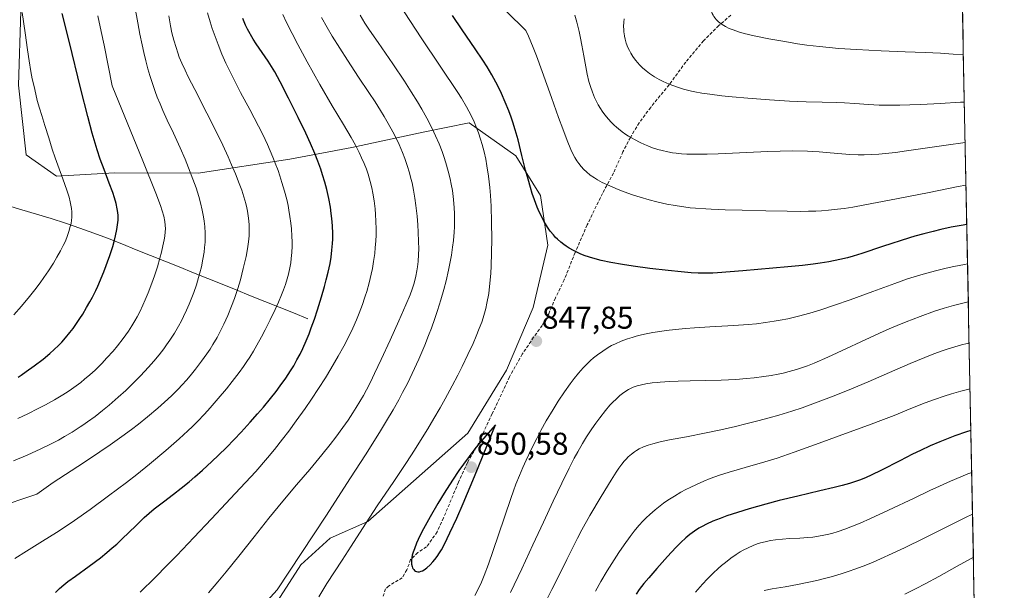
# Model space of a CAD drawing. Units: metres. Extents: x 635233 to 638703, y 4704299 to 4706680.
# Drawn here: x 638381 to 638694, y 4705260 to 4705441 of the extents above; entities that cross this region are included whole.
import ezdxf
from ezdxf.enums import TextEntityAlignment as Align

# ---------------------------------------------------------------- set-up
doc = ezdxf.new("R2010")
doc.units = ezdxf.units.M
doc.header["$MEASUREMENT"] = 0
doc.linetypes.add('TRAZOSX2', pattern=[1.5, 1, -0.5])
for name, color, linetype, lineweight in [('Arbolado forestal CxS', 92, 'Continuous', 0), ('Carátula', 7, 'Continuous', 5), ('Corriente natural lineal', 142, 'Continuous', 13), ('Curva de nivel maestra', 36, 'Continuous', 30), ('Curva de nivel normal', 36, 'Continuous', 0), ('Matorral CxS', 135, 'Continuous', 0), ('Municipio CxS', 142, 'Continuous', 0), ('Punto de cota en terreno', 7, 'Continuous', 0), ('Rótulo de punto de cota en terreno', 19, 'Continuous', 0), ('Senda', 19, 'TRAZOSX2', 0)]:
    doc.layers.add(name, color=color, linetype=linetype, lineweight=lineweight)
doc.styles.add('Arial', font='txt', dxfattribs={"height": 0.2})

# ---------------------------------------------------------------- blocks, each defined once
blk = doc.blocks.new('*U180')
at = {"layer": 'Curva de nivel normal', "color": 36, "linetype": 'Continuous', "lineweight": 0}
for points in [[(638680.52, 4705476.05, 870), (638675.86, 4705478.85, 870), (638670.13, 4705482.44, 870), (638665.89, 4705485.19, 870), (638661.46, 4705488.14, 870), (638657.71, 4705490.7, 870), (638646.95, 4705498.29, 870), (638644.09, 4705499.14, 870), (638643.39, 4705499.32, 870), (638643.15, 4705499.37, 870), (638642.57, 4705499.45, 870), (638641.62, 4705499.53, 870), (638640.78, 4705499.52, 870), (638640.15, 4705499.42, 870), (638639.39, 4705499.2, 870), (638638.76, 4705498.96, 870), (638637.9, 4705498.53, 870), (638637, 4705497.99, 870), (638636.2, 4705497.4, 870), (638634.98, 4705496.37, 870), (638633.66, 4705495.12, 870), (638632.64, 4705494.04, 870), (638631.12, 4705492.28, 870), (638628.53, 4705489.05, 870), (638625.36, 4705484.92, 870), (638622.25, 4705480.75, 870), (638617.73, 4705474.5, 870), (638613.59, 4705468.58, 870), (638609.74, 4705462.95, 870), (638606.94, 4705458.72, 870), (638604.35, 4705454.7, 870), (638603.69, 4705453.59, 870), (638603.15, 4705452.62, 870), (638602.55, 4705451.43, 870), (638602.04, 4705450.33, 870), (638601.77, 4705449.66, 870), (638601.55, 4705449.01, 870), (638601.28, 4705448.02, 870), (638601.09, 4705447.04, 870), (638601.02, 4705446.37, 870), (638601.01, 4705445.84, 870), (638601.04, 4705445.14, 870), (638601.12, 4705444.57, 870), (638601.33, 4705443.8, 870), (638601.61, 4705443.04, 870), (638601.88, 4705442.52, 870), (638602.13, 4705442.11, 870), (638602.51, 4705441.59, 870), (638602.89, 4705441.16, 870), (638603.47, 4705440.59, 870), (638604.14, 4705440.04, 870), (638604.77, 4705439.59, 870), (638605.81, 4705438.97, 870), (638607.03, 4705438.35, 870), (638608.21, 4705437.86, 870), (638609.93, 4705437.27, 870), (638611.79, 4705436.74, 870), (638614.93, 4705436.01, 870), (638619.58, 4705435.09, 870), (638624.68, 4705434.17, 870), (638628.71, 4705433.51, 870), (638631.71, 4705433.08, 870), (638635.75, 4705432.58, 870), (638638.74, 4705432.26, 870), (638641.88, 4705432, 870), (638647.44, 4705431.62, 870), (638655.29, 4705431.23, 870), (638662.93, 4705430.93, 870), (638669.25, 4705430.68, 870), (638674.17, 4705430.45, 870), (638678.16, 4705430.21, 870), (638681.44, 4705430.01, 870)], [(638681.44, 4705430.01, 870), (638681.44, 4705430.01, 870)]]:
    blk.add_polyline3d(points, dxfattribs=at)
blk = doc.blocks.new('5PATER')
at = {"layer": 'Carátula', "linetype": 'Continuous', "lineweight": 5}
h = blk.add_hatch(color=250, dxfattribs=at)
edge = h.paths.add_edge_path()
edge.add_ellipse((0, 0.01), major_axis=(-1.33, -1.34), ratio=0.999422, start_angle=0, end_angle=360)

msp = doc.modelspace()

# ---------------------------------------------------------------- linework, layer by layer
at = {"layer": 'Arbolado forestal CxS', "color": 92, "linetype": 'Continuous', "lineweight": 0}
msp.add_polyline3d([(638381.83, 4705443.88, 795.5), (638381.07, 4705420.35, 794.53), (638383.46, 4705398.16, 792.47), (638393.14, 4705391.39, 794.95), (638411.54, 4705392.44, 801.56), (638438.23, 4705392.4, 811.31), (638467.36, 4705396.87, 821.99), (638486.98, 4705400.49, 829.44), (638509.75, 4705405.45, 838.61), (638524.3, 4705408.32, 844.24), (638539.14, 4705397.85, 850.34), (638547.04, 4705385.32, 851.37), (638549.29, 4705369.48, 849.43), (638544.64, 4705349.67, 847.73), (638536.18, 4705329.78, 848.85), (638523.91, 4705309.81, 849.73), (638492.11, 4705281.77, 846.62), (638480.16, 4705276.41, 843.6), (638470.81, 4705267.94, 842.63), (638456.68, 4705246.02, 842.75), (638443.27, 4705219.66, 843.45), (638423.49, 4705194.43, 836.34), (638395.74, 4705155.68, 829.52), (638364.67, 4705123.84, 825.96)], dxfattribs=at)
msp.add_polyline3d([(638381.83, 4705443.88, 795.5), (638381.07, 4705420.35, 794.53), (638383.46, 4705398.16, 792.47), (638393.14, 4705391.39, 794.95), (638411.54, 4705392.44, 801.56), (638438.23, 4705392.4, 811.31), (638467.36, 4705396.87, 821.99), (638486.98, 4705400.49, 829.44), (638509.75, 4705405.45, 838.61), (638524.3, 4705408.32, 844.24), (638539.14, 4705397.85, 850.34), (638547.04, 4705385.32, 851.37), (638549.29, 4705369.48, 849.43), (638544.64, 4705349.67, 847.73), (638536.18, 4705329.78, 848.85), (638523.91, 4705309.81, 849.73), (638492.11, 4705281.77, 846.62), (638480.16, 4705276.41, 843.6), (638470.81, 4705267.94, 842.63), (638456.68, 4705246.02, 842.75), (638443.27, 4705219.66, 843.45), (638423.49, 4705194.43, 836.34), (638395.74, 4705155.68, 829.52), (638364.67, 4705123.84, 825.96)], dxfattribs=at)
at = {"layer": 'Corriente natural lineal', "color": 142, "linetype": 'Continuous', "lineweight": 13}
msp.add_polyline3d([(638473.04, 4705346.15, 823.92), (638468.49, 4705347.98, 821.62), (638463.95, 4705349.8, 819.65), (638459.4, 4705351.63, 818.07), (638454.86, 4705353.46, 816.27), (638450.31, 4705355.29, 814.39), (638445.77, 4705357.11, 812.42), (638441.22, 4705358.94, 810.88), (638436.67, 4705360.77, 808.89), (638432.13, 4705362.59, 807.12), (638427.58, 4705364.42, 805.41), (638423.04, 4705366.25, 803.74), (638418.49, 4705368.08, 801.81), (638413.95, 4705369.9, 800.28), (638409.4, 4705371.73, 798.91), (638404.96, 4705373.35, 797.37), (638400.52, 4705374.96, 795.46), (638395.99, 4705376.47, 794.03), (638391.45, 4705377.98, 792.83), (638386.81, 4705379.37, 791.93), (638382.17, 4705380.75, 789.81), (638377.53, 4705382.14, 787.94)], dxfattribs=at)
at = {"layer": 'Curva de nivel maestra', "color": 36, "linetype": 'Continuous', "lineweight": 30}
for points in [[(638380.93, 4705327.61, 800), (638381.88, 4705328.22, 800), (638383.52, 4705329.39, 800), (638386.08, 4705331.24, 800), (638388.92, 4705333.36, 800), (638391.07, 4705335.1, 800), (638392.45, 4705336.35, 800), (638393.82, 4705337.69, 800), (638394.81, 4705338.73, 800), (638396.01, 4705340.1, 800), (638397.4, 4705341.8, 800), (638398.39, 4705343.08, 800), (638399.49, 4705344.6, 800), (638400.57, 4705346.18, 800), (638401.48, 4705347.62, 800), (638402.73, 4705349.7, 800), (638403.76, 4705351.51, 800), (638404.58, 4705353.05, 800), (638405.6, 4705355.11, 800), (638406.23, 4705356.46, 800), (638408.2, 4705361.05, 800), (638410.09, 4705366.27, 800), (638411.03, 4705369.11, 800), (638411.48, 4705370.65, 800), (638411.93, 4705372.45, 800), (638412.37, 4705374.5, 800), (638412.58, 4705375.93, 800), (638412.7, 4705377.5, 800), (638412.7, 4705378.91, 800), (638412.63, 4705379.86, 800), (638412.46, 4705381.06, 800), (638412.1, 4705382.76, 800), (638411.6, 4705384.54, 800), (638411.03, 4705386.22, 800), (638409.92, 4705389.18, 800), (638408.28, 4705393.5, 800), (638407.07, 4705396.87, 800), (638406.11, 4705399.74, 800), (638405.42, 4705401.93, 800), (638404.49, 4705405.13, 800), (638403.06, 4705410.4, 800), (638400.86, 4705419.09, 800), (638397.15, 4705434.3, 800), (638394.99, 4705443.13, 800)], [(638392.86, 4705259.23, 825), (638394.09, 4705260.44, 825), (638395.46, 4705261.66, 825), (638396.72, 4705262.67, 825), (638399.13, 4705264.42, 825), (638403.49, 4705267.56, 825), (638407.08, 4705270.25, 825), (638409.19, 4705271.94, 825), (638410.86, 4705273.34, 825), (638412.27, 4705274.59, 825), (638414.16, 4705276.33, 825), (638415.99, 4705278.1, 825), (638418.54, 4705280.62, 825), (638420.98, 4705282.99, 825), (638422.55, 4705284.41, 825), (638424.24, 4705285.79, 825), (638427.15, 4705288.03, 825), (638430.39, 4705290.48, 825), (638432.79, 4705292.34, 825), (638435.28, 4705294.36, 825), (638437.16, 4705295.95, 825), (638439.56, 4705298.08, 825), (638442.49, 4705300.76, 825), (638444.65, 4705302.82, 825), (638447.14, 4705305.28, 825), (638449.65, 4705307.82, 825), (638451.81, 4705310.11, 825), (638454.73, 4705313.29, 825), (638457.09, 4705315.95, 825), (638458.9, 4705318.06, 825), (638461.19, 4705320.85, 825), (638462.97, 4705323.09, 825), (638464.27, 4705324.82, 825), (638466, 4705327.25, 825), (638467.57, 4705329.61, 825), (638468.55, 4705331.21, 825), (638469.59, 4705333.05, 825), (638470.59, 4705334.94, 825), (638471.42, 4705336.66, 825), (638472.52, 4705339.17, 825), (638473.43, 4705341.38, 825), (638474.15, 4705343.29, 825), (638475.13, 4705346.02, 825), (638476.1, 4705348.95, 825), (638477.41, 4705353.15, 825), (638478.37, 4705356.42, 825), (638478.92, 4705358.46, 825), (638479.5, 4705360.89, 825), (638480.09, 4705363.7, 825), (638480.43, 4705365.71, 825), (638480.71, 4705367.96, 825), (638480.88, 4705370.01, 825), (638480.95, 4705371.41, 825), (638480.95, 4705373.18, 825), (638480.86, 4705375.65, 825), (638480.68, 4705377.95, 825), (638480.5, 4705379.53, 825), (638480.2, 4705381.54, 825), (638479.68, 4705384.36, 825), (638479.04, 4705387.21, 825), (638478.44, 4705389.52, 825), (638477.74, 4705391.87, 825), (638477.14, 4705393.7, 825), (638476.24, 4705396.2, 825), (638475.29, 4705398.58, 825), (638473.89, 4705401.83, 825), (638472.38, 4705405.08, 825), (638469.97, 4705410.01, 825), (638466.88, 4705416.17, 825), (638464.23, 4705421.35, 825), (638462.51, 4705424.52, 825), (638461.48, 4705426.24, 825), (638460.38, 4705427.94, 825), (638458.51, 4705430.7, 825), (638456.61, 4705433.49, 825), (638455.7, 4705434.9, 825), (638453.85, 4705438.09, 825), (638453.25, 4705439.36, 825), (638452.35, 4705441.46, 825)], [(638682.51, 4705376.07, 850), (638680.74, 4705375.79, 850), (638677.52, 4705375.19, 850), (638674.24, 4705374.48, 850), (638671.79, 4705373.9, 850), (638668.88, 4705373.14, 850), (638666.05, 4705372.35, 850), (638664.28, 4705371.83, 850), (638655.76, 4705369.07, 850), (638649.13, 4705366.86, 850), (638646.42, 4705366.03, 850), (638644.57, 4705365.52, 850), (638642.14, 4705364.94, 850), (638638.7, 4705364.24, 850), (638635.9, 4705363.75, 850), (638633.68, 4705363.43, 850), (638630.34, 4705363.04, 850), (638625.59, 4705362.58, 850), (638611.32, 4705361.33, 850), (638603.33, 4705360.69, 850), (638601.8, 4705360.6, 850), (638599.87, 4705360.58, 850), (638597.13, 4705360.65, 850), (638594.9, 4705360.77, 850), (638591.68, 4705361.03, 850), (638587.64, 4705361.44, 850), (638581.75, 4705362.14, 850), (638576.49, 4705362.84, 850), (638573.04, 4705363.36, 850), (638569.32, 4705364.03, 850), (638566.25, 4705364.68, 850), (638564.43, 4705365.14, 850), (638562.57, 4705365.69, 850), (638560.84, 4705366.28, 850), (638559.66, 4705366.75, 850), (638558.75, 4705367.15, 850), (638557.47, 4705367.8, 850), (638556.12, 4705368.56, 850), (638555.17, 4705369.17, 850), (638554.44, 4705369.7, 850), (638553.43, 4705370.51, 850), (638552.46, 4705371.37, 850), (638551.83, 4705371.99, 850), (638551.09, 4705372.8, 850), (638550.13, 4705374, 850), (638549.21, 4705375.28, 850), (638548.58, 4705376.26, 850), (638548.09, 4705377.12, 850), (638547.39, 4705378.48, 850), (638546.63, 4705380.08, 850), (638545.99, 4705381.62, 850), (638545.12, 4705383.91, 850), (638544.4, 4705385.97, 850), (638543.84, 4705387.79, 850), (638543.07, 4705390.45, 850), (638542.29, 4705393.38, 850), (638541.12, 4705398.04, 850), (638539.87, 4705402.94, 850), (638538.97, 4705406.15, 850), (638538.22, 4705408.54, 850), (638537.67, 4705410.16, 850), (638536.93, 4705412.17, 850), (638535.8, 4705414.95, 850), (638534.57, 4705417.72, 850), (638533.61, 4705419.71, 850), (638532.79, 4705421.29, 850), (638531.51, 4705423.61, 850), (638530.05, 4705426.11, 850), (638528.69, 4705428.27, 850), (638526.25, 4705431.92, 850), (638522.13, 4705437.87, 850), (638519.02, 4705442.43, 850)], [(638507.97, 4705265.79, 850), (638508.52, 4705265.81, 850), (638509.09, 4705265.94, 850), (638509.5, 4705266.1, 850), (638510.06, 4705266.42, 850), (638510.92, 4705267.07, 850), (638511.93, 4705268, 850), (638512.83, 4705268.97, 850), (638513.44, 4705269.68, 850), (638514.13, 4705270.6, 850), (638514.92, 4705271.75, 850), (638515.54, 4705272.77, 850), (638516.48, 4705274.57, 850), (638518.21, 4705278.1, 850), (638520.38, 4705282.78, 850), (638522.43, 4705287.46, 850), (638526.03, 4705296, 850), (638532.73, 4705312.44, 850), (638529.58, 4705308.97, 850), (638527.59, 4705306.62, 850), (638526.15, 4705304.83, 850), (638524.31, 4705302.42, 850), (638522.53, 4705300, 850), (638521.09, 4705297.96, 850), (638519, 4705294.83, 850), (638516.39, 4705290.78, 850), (638514.36, 4705287.45, 850), (638511.93, 4705283.21, 850), (638509.86, 4705279.43, 850), (638508.69, 4705277.15, 850), (638507.64, 4705274.92, 850), (638506.9, 4705273.12, 850), (638506.52, 4705272.05, 850), (638506.24, 4705271.04, 850), (638506.1, 4705270.33, 850), (638505.99, 4705269.51, 850), (638505.97, 4705268.91, 850), (638506.03, 4705268.17, 850), (638506.17, 4705267.5, 850), (638506.32, 4705267.08, 850), (638506.46, 4705266.78, 850), (638506.69, 4705266.46, 850), (638506.9, 4705266.23, 850), (638507.24, 4705266, 850), (638507.62, 4705265.85, 850), (638507.97, 4705265.79, 850)], [(638683.82, 4705310.63, 825), (638682.39, 4705310.19, 825), (638678.75, 4705308.93, 825), (638676.05, 4705307.91, 825), (638673.93, 4705307.05, 825), (638670.9, 4705305.74, 825), (638667.78, 4705304.32, 825), (638665.23, 4705303.09, 825), (638661.23, 4705301.06, 825), (638655.42, 4705298.1, 825), (638652.18, 4705296.51, 825), (638650.52, 4705295.77, 825), (638648.69, 4705295.01, 825), (638646.88, 4705294.34, 825), (638645.26, 4705293.82, 825), (638642.96, 4705293.16, 825), (638640.41, 4705292.52, 825), (638635.79, 4705291.46, 825), (638628.77, 4705289.84, 825), (638622.86, 4705288.38, 825), (638618.63, 4705287.26, 825), (638613.32, 4705285.76, 825), (638609.59, 4705284.62, 825), (638606.27, 4705283.52, 825), (638604.08, 4705282.73, 825), (638601.82, 4705281.82, 825), (638599.75, 4705280.88, 825), (638598.38, 4705280.18, 825), (638597.35, 4705279.6, 825), (638595.92, 4705278.68, 825), (638594.45, 4705277.61, 825), (638593.22, 4705276.6, 825), (638591.61, 4705275.1, 825), (638589.98, 4705273.45, 825), (638587.39, 4705270.64, 825), (638583.97, 4705266.81, 825), (638581.42, 4705263.88, 825), (638579.87, 4705262.01, 825), (638578.42, 4705260.13, 825), (638577.38, 4705258.68, 825)]]:
    msp.add_polyline3d(points, dxfattribs=at)
at = {"layer": 'Curva de nivel normal', "color": 36, "linetype": 'Continuous', "lineweight": 0}
for points in [[(638379.5, 4705300.98, 810), (638383.82, 4705302.83, 810), (638388.13, 4705304.79, 810), (638390.99, 4705306.2, 810), (638393.74, 4705307.63, 810), (638395.72, 4705308.73, 810), (638398.12, 4705310.17, 810), (638400.7, 4705311.8, 810), (638401.52, 4705312.34, 810), (638403.03, 4705313.4, 810), (638405.39, 4705315.13, 810), (638407.76, 4705316.97, 810), (638409.84, 4705318.69, 810), (638412.72, 4705321.19, 810), (638415.14, 4705323.4, 810), (638417.09, 4705325.27, 810), (638419.82, 4705328.03, 810), (638422.39, 4705330.78, 810), (638424.04, 4705332.64, 810), (638425.76, 4705334.71, 810), (638427.22, 4705336.58, 810), (638428.14, 4705337.82, 810), (638429.22, 4705339.38, 810), (638430.62, 4705341.57, 810), (638431.94, 4705343.82, 810), (638432.85, 4705345.49, 810), (638433.54, 4705346.88, 810), (638434.48, 4705348.87, 810), (638435.33, 4705350.8, 810), (638436.17, 4705352.88, 810), (638436.78, 4705354.52, 810), (638437.62, 4705356.95, 810), (638438.32, 4705359.23, 810), (638438.75, 4705360.74, 810), (638439.2, 4705362.61, 810), (638439.71, 4705365.11, 810), (638440.06, 4705367.33, 810), (638440.23, 4705368.8, 810), (638440.36, 4705370.44, 810), (638440.41, 4705372.02, 810), (638440.39, 4705373.3, 810), (638440.27, 4705375.43, 810), (638440.09, 4705377.16, 810), (638439.89, 4705378.55, 810), (638439.49, 4705380.63, 810), (638438.96, 4705382.91, 810), (638438.4, 4705384.93, 810), (638437.52, 4705387.69, 810), (638436.53, 4705390.48, 810), (638435.14, 4705394.11, 810), (638434.04, 4705396.83, 810), (638432.46, 4705400.47, 810), (638430.37, 4705405.05, 810), (638428.37, 4705409.25, 810), (638426.96, 4705412.3, 810), (638426.06, 4705414.37, 810), (638425.18, 4705416.57, 810), (638424.54, 4705418.29, 810), (638423.76, 4705420.55, 810), (638422.86, 4705423.38, 810), (638422.22, 4705425.52, 810), (638421.54, 4705428.09, 810), (638420.88, 4705430.74, 810), (638420.35, 4705433.14, 810), (638419.65, 4705436.55, 810), (638418.98, 4705440.11, 810), (638418.06, 4705445.36, 810)], [(638373.53, 4705285.95, 815), (638386.92, 4705290.44, 815), (638392.12, 4705294.09, 815), (638401.72, 4705300.39, 815), (638406.92, 4705303.89, 815), (638410.21, 4705306.15, 815), (638413.88, 4705308.74, 815), (638416.98, 4705311.01, 815), (638419.18, 4705312.69, 815), (638422.05, 4705314.99, 815), (638425.33, 4705317.72, 815), (638427.47, 4705319.61, 815), (638429.72, 4705321.71, 815), (638431.79, 4705323.76, 815), (638433.13, 4705325.17, 815), (638434.43, 4705326.61, 815), (638435.61, 4705327.98, 815), (638437.34, 4705330.09, 815), (638439.28, 4705332.62, 815), (638440.97, 4705334.99, 815), (638441.97, 4705336.49, 815), (638442.89, 4705337.95, 815), (638444.2, 4705340.21, 815), (638445.42, 4705342.48, 815), (638446.36, 4705344.41, 815), (638447.6, 4705347.2, 815), (638448.81, 4705350.15, 815), (638449.71, 4705352.62, 815), (638450.75, 4705355.74, 815), (638451.59, 4705358.52, 815), (638452.53, 4705362.11, 815), (638453.39, 4705365.88, 815), (638453.87, 4705368.37, 815), (638454.1, 4705369.88, 815), (638454.26, 4705371.39, 815), (638454.35, 4705372.55, 815), (638454.39, 4705374.02, 815), (638454.36, 4705375.83, 815), (638454.28, 4705377.2, 815), (638454.09, 4705378.81, 815), (638453.84, 4705380.34, 815), (638453.63, 4705381.41, 815), (638453.29, 4705382.8, 815), (638452.71, 4705384.84, 815), (638452.01, 4705387.01, 815), (638451.25, 4705389.09, 815), (638450.01, 4705392.22, 815), (638448.81, 4705395.07, 815), (638447.68, 4705397.6, 815), (638445.98, 4705401.28, 815), (638444.08, 4705405.2, 815), (638440.93, 4705411.47, 815), (638437.07, 4705418.95, 815), (638435.02, 4705422.98, 815), (638434.01, 4705425.05, 815), (638433.01, 4705427.28, 815), (638432.19, 4705429.27, 815), (638431.69, 4705430.6, 815), (638431.14, 4705432.25, 815), (638430.46, 4705434.58, 815), (638429.86, 4705436.99, 815), (638429.39, 4705439.19, 815), (638428.82, 4705442.38, 815)], [(638379.57, 4705347.34, 795), (638382.06, 4705350.19, 795), (638384.56, 4705353.18, 795), (638386.26, 4705355.34, 795), (638387.93, 4705357.56, 795), (638389.13, 4705359.23, 795), (638390.55, 4705361.33, 795), (638392.17, 4705363.85, 795), (638393.27, 4705365.67, 795), (638394.39, 4705367.68, 795), (638395.31, 4705369.46, 795), (638395.86, 4705370.61, 795), (638396.44, 4705372, 795), (638397.1, 4705373.81, 795), (638397.54, 4705375.39, 795), (638397.76, 4705376.42, 795), (638397.91, 4705377.46, 795), (638397.98, 4705378.26, 795), (638398, 4705379.25, 795), (638397.98, 4705380.05, 795), (638397.88, 4705381.14, 795), (638397.71, 4705382.27, 795), (638397.51, 4705383.28, 795), (638397.12, 4705384.81, 795), (638396.45, 4705386.94, 795), (638395.16, 4705390.6, 795), (638393.54, 4705394.93, 795), (638392.7, 4705397.29, 795), (638391.8, 4705400.02, 795), (638390.69, 4705403.65, 795), (638389.46, 4705407.51, 795), (638388.44, 4705410.69, 795), (638387.73, 4705413, 795), (638387.04, 4705415.51, 795), (638386.54, 4705417.47, 795), (638385.99, 4705419.86, 795), (638385.45, 4705422.38, 795), (638385.02, 4705424.71, 795), (638384.45, 4705428.05, 795), (638383.91, 4705431.53, 795), (638383.15, 4705436.93, 795), (638382.21, 4705443.37, 795)], [(638379.89, 4705269.99, 820), (638383.64, 4705272.36, 820), (638388.67, 4705275.49, 820), (638393.15, 4705278.28, 820), (638395.6, 4705279.86, 820), (638398.9, 4705282.09, 820), (638403.85, 4705285.59, 820), (638409.69, 4705289.87, 820), (638415.37, 4705294.16, 820), (638418.63, 4705296.7, 820), (638422.73, 4705300, 820), (638427.86, 4705304.26, 820), (638432.19, 4705308.02, 820), (638434.92, 4705310.51, 820), (638436.43, 4705311.97, 820), (638437.96, 4705313.51, 820), (638440.17, 4705315.85, 820), (638442, 4705317.87, 820), (638444.57, 4705320.84, 820), (638447.17, 4705323.93, 820), (638449, 4705326.22, 820), (638451.18, 4705329.07, 820), (638452.61, 4705331.03, 820), (638453.68, 4705332.59, 820), (638454.57, 4705333.93, 820), (638455.74, 4705335.8, 820), (638456.88, 4705337.74, 820), (638458.35, 4705340.4, 820), (638459.5, 4705342.6, 820), (638461.07, 4705345.78, 820), (638462.67, 4705349.13, 820), (638463.71, 4705351.44, 820), (638464.66, 4705353.69, 820), (638465.28, 4705355.28, 820), (638465.91, 4705357.07, 820), (638466.46, 4705358.81, 820), (638466.86, 4705360.29, 820), (638467.31, 4705362.28, 820), (638467.61, 4705363.93, 820), (638467.78, 4705365.25, 820), (638467.93, 4705367.2, 820), (638468.02, 4705369.17, 820), (638468.02, 4705370.58, 820), (638467.96, 4705372.4, 820), (638467.82, 4705374.69, 820), (638467.65, 4705376.47, 820), (638467.37, 4705378.61, 820), (638467.03, 4705380.68, 820), (638466.75, 4705382.13, 820), (638466.33, 4705384, 820), (638465.64, 4705386.69, 820), (638464.82, 4705389.46, 820), (638464.16, 4705391.52, 820), (638463.57, 4705393.22, 820), (638462.7, 4705395.55, 820), (638461.92, 4705397.49, 820), (638460.21, 4705401.44, 820), (638458.74, 4705404.64, 820), (638454.64, 4705412.55, 820), (638451.69, 4705418.03, 820), (638449.89, 4705421.44, 820), (638448.2, 4705424.8, 820), (638447.02, 4705427.28, 820), (638445.73, 4705430.22, 820), (638444.5, 4705433.25, 820), (638443.56, 4705435.75, 820), (638442.66, 4705438.35, 820), (638441.99, 4705440.41, 820), (638441.14, 4705443.29, 820)], [(638380.82, 4705314.44, 805), (638384.07, 4705315.99, 805), (638387.31, 4705317.6, 805), (638389.65, 4705318.83, 805), (638392.54, 4705320.43, 805), (638394.63, 4705321.65, 805), (638396.57, 4705322.87, 805), (638397.92, 4705323.78, 805), (638399.41, 4705324.84, 805), (638400.85, 4705325.92, 805), (638402.08, 4705326.91, 805), (638403.74, 4705328.33, 805), (638405.4, 4705329.86, 805), (638407.56, 4705331.98, 805), (638409.19, 4705333.7, 805), (638411.11, 4705335.84, 805), (638412.54, 4705337.55, 805), (638414.34, 4705339.88, 805), (638416, 4705342.24, 805), (638417.06, 4705343.87, 805), (638418.05, 4705345.5, 805), (638418.75, 4705346.74, 805), (638419.59, 4705348.38, 805), (638420.6, 4705350.47, 805), (638421.34, 4705352.14, 805), (638422.29, 4705354.42, 805), (638423.44, 4705357.4, 805), (638424.28, 4705359.76, 805), (638425.22, 4705362.65, 805), (638426.02, 4705365.4, 805), (638426.51, 4705367.25, 805), (638426.98, 4705369.29, 805), (638427.36, 4705371.16, 805), (638427.56, 4705372.38, 805), (638427.71, 4705373.73, 805), (638427.76, 4705374.72, 805), (638427.72, 4705375.9, 805), (638427.58, 4705377.04, 805), (638427.23, 4705378.74, 805), (638426.77, 4705380.42, 805), (638426.18, 4705382.16, 805), (638424.7, 4705386.02, 805), (638420.59, 4705396.26, 805), (638410.79, 4705420.07, 805), (638408.28, 4705433.01, 805), (638407.36, 4705437.34, 805), (638406.23, 4705442.33, 805)], [(638419.73, 4705259.33, 830), (638424.52, 4705264.01, 830), (638428.37, 4705267.84, 830), (638431.41, 4705270.97, 830), (638436.78, 4705276.65, 830), (638442.4, 4705282.63, 830), (638447, 4705287.5, 830), (638449.97, 4705290.61, 830), (638456.49, 4705297.58, 830), (638460.24, 4705301.92, 830), (638462.44, 4705304.61, 830), (638465.02, 4705307.87, 830), (638466.96, 4705310.4, 830), (638469.36, 4705313.67, 830), (638472.21, 4705317.67, 830), (638474.23, 4705320.61, 830), (638476.46, 4705324.01, 830), (638478.61, 4705327.38, 830), (638480.39, 4705330.29, 830), (638482.67, 4705334.21, 830), (638484.44, 4705337.41, 830), (638485.72, 4705339.9, 830), (638487.31, 4705343.17, 830), (638488.49, 4705345.8, 830), (638489.34, 4705347.87, 830), (638490.38, 4705350.65, 830), (638491.1, 4705352.71, 830), (638491.31, 4705353.34, 830), (638491.76, 4705354.85, 830), (638492.51, 4705357.59, 830), (638493.16, 4705360.3, 830), (638493.55, 4705362.14, 830), (638493.93, 4705364.35, 830), (638494.3, 4705366.91, 830), (638494.5, 4705368.73, 830), (638494.66, 4705370.79, 830), (638494.75, 4705372.84, 830), (638494.77, 4705374.64, 830), (638494.71, 4705377.14, 830), (638494.59, 4705379.27, 830), (638494.43, 4705381.03, 830), (638494.11, 4705383.58, 830), (638493.71, 4705386.08, 830), (638493.37, 4705387.76, 830), (638492.88, 4705389.74, 830), (638492.21, 4705392.02, 830), (638491.66, 4705393.64, 830), (638490.94, 4705395.47, 830), (638490.15, 4705397.3, 830), (638489.36, 4705398.93, 830), (638488.15, 4705401.24, 830), (638486.78, 4705403.69, 830), (638484.37, 4705407.79, 830), (638480.81, 4705413.78, 830), (638476.85, 4705420.59, 830), (638472.86, 4705427.72, 830), (638469.88, 4705433.24, 830), (638468.03, 4705436.79, 830), (638466.3, 4705440.26, 830), (638465.11, 4705442.74, 830)], [(638441.48, 4705259.13, 835), (638444.42, 4705262.55, 835), (638447.07, 4705265.73, 835), (638451.08, 4705270.7, 835), (638455.97, 4705276.93, 835), (638460.6, 4705282.78, 835), (638465.06, 4705288.21, 835), (638469.45, 4705293.39, 835), (638473.67, 4705298.31, 835), (638477.48, 4705302.88, 835), (638480.15, 4705306.22, 835), (638481.95, 4705308.57, 835), (638484.2, 4705311.64, 835), (638485.84, 4705313.96, 835), (638487.36, 4705316.25, 835), (638488.42, 4705317.91, 835), (638489.58, 4705319.83, 835), (638490.71, 4705321.78, 835), (638491.67, 4705323.53, 835), (638492.96, 4705326.03, 835), (638494.28, 4705328.71, 835), (638496.36, 4705333.15, 835), (638499.2, 4705339.37, 835), (638501.98, 4705345.5, 835), (638504.23, 4705350.6, 835), (638505.54, 4705353.77, 835), (638506.19, 4705355.53, 835), (638506.72, 4705357.13, 835), (638507.04, 4705358.26, 835), (638507.38, 4705359.65, 835), (638507.71, 4705361.34, 835), (638507.91, 4705362.65, 835), (638508.08, 4705364.37, 835), (638508.23, 4705366.6, 835), (638508.28, 4705368.37, 835), (638508.27, 4705370.71, 835), (638508.17, 4705373.67, 835), (638508.04, 4705375.93, 835), (638507.79, 4705378.74, 835), (638507.41, 4705382.07, 835), (638507.07, 4705384.44, 835), (638506.62, 4705387.02, 835), (638506.16, 4705389.28, 835), (638505.82, 4705390.74, 835), (638505.36, 4705392.48, 835), (638504.67, 4705394.78, 835), (638503.91, 4705397.01, 835), (638503.16, 4705398.91, 835), (638502.03, 4705401.51, 835), (638500.98, 4705403.72, 835), (638500.03, 4705405.55, 835), (638498.6, 4705408.13, 835), (638497.3, 4705410.37, 835), (638496.15, 4705412.28, 835), (638494.42, 4705415.02, 835), (638492.44, 4705418.03, 835), (638489.18, 4705422.9, 835), (638485.64, 4705428.22, 835), (638483.18, 4705432.03, 835), (638480.81, 4705435.85, 835), (638479.17, 4705438.64, 835), (638477.43, 4705441.78, 835)], [(638457.92, 4705254.1, 840), (638463.34, 4705260.1, 840), (638478.74, 4705283.47, 840), (638486.63, 4705295.59, 840), (638491.36, 4705302.96, 840), (638495.8, 4705310.04, 840), (638498.04, 4705313.69, 840), (638500.15, 4705317.25, 840), (638501.93, 4705320.36, 840), (638503.19, 4705322.68, 840), (638504.7, 4705325.61, 840), (638506.22, 4705328.74, 840), (638508.3, 4705333.28, 840), (638510.21, 4705337.73, 840), (638511.44, 4705340.8, 840), (638512.34, 4705343.17, 840), (638513.43, 4705346.24, 840), (638514.28, 4705348.77, 840), (638515.34, 4705352.15, 840), (638516.29, 4705355.46, 840), (638517, 4705358.2, 840), (638517.78, 4705361.57, 840), (638518.23, 4705363.72, 840), (638518.68, 4705366.3, 840), (638519.07, 4705368.86, 840), (638519.32, 4705371, 840), (638519.56, 4705373.67, 840), (638519.66, 4705375.38, 840), (638519.7, 4705377.48, 840), (638519.68, 4705379.58, 840), (638519.59, 4705381.37, 840), (638519.35, 4705383.98, 840), (638518.99, 4705386.83, 840), (638518.64, 4705388.91, 840), (638518.29, 4705390.57, 840), (638517.68, 4705393.02, 840), (638516.91, 4705395.71, 840), (638516.27, 4705397.69, 840), (638515.7, 4705399.29, 840), (638514.76, 4705401.66, 840), (638513.64, 4705404.27, 840), (638512.53, 4705406.62, 840), (638510.85, 4705409.88, 840), (638509.32, 4705412.68, 840), (638507.95, 4705415.01, 840), (638505.94, 4705418.26, 840), (638503.76, 4705421.64, 840), (638500.08, 4705427.08, 840), (638495.37, 4705433.87, 840), (638492.65, 4705437.82, 840), (638491.2, 4705440.03, 840), (638489.64, 4705442.53, 840)], [(638476.49, 4705257.82, 845), (638479.06, 4705262.03, 845), (638481.49, 4705265.79, 845), (638483.97, 4705269.51, 845), (638486.81, 4705273.91, 845), (638490.44, 4705279.57, 845), (638495.12, 4705286.69, 845), (638500.36, 4705294.5, 845), (638504.38, 4705300.53, 845), (638506.93, 4705304.45, 845), (638509.4, 4705308.34, 845), (638511.15, 4705311.19, 845), (638513.12, 4705314.49, 845), (638515.07, 4705317.82, 845), (638516.72, 4705320.76, 845), (638518.94, 4705324.83, 845), (638520.74, 4705328.24, 845), (638522.12, 4705330.96, 845), (638523.95, 4705334.76, 845), (638525.6, 4705338.33, 845), (638526.58, 4705340.61, 845), (638527.54, 4705343, 845), (638528.31, 4705345.06, 845), (638528.77, 4705346.41, 845), (638529.22, 4705347.92, 845), (638529.63, 4705349.45, 845), (638530, 4705351.06, 845), (638530.59, 4705354.12, 845), (638531.06, 4705358.51, 845), (638531.2, 4705360.48, 845), (638531.32, 4705362.95, 845), (638531.44, 4705367.12, 845), (638531.5, 4705371.43, 845), (638531.44, 4705376.79, 845), (638531.28, 4705381.86, 845), (638531.08, 4705385.3, 845), (638530.85, 4705387.88, 845), (638530.46, 4705391.39, 845), (638530, 4705394.66, 845), (638529.61, 4705396.79, 845), (638529.08, 4705399.15, 845), (638528.48, 4705401.46, 845), (638527.97, 4705403.14, 845), (638527.29, 4705405.18, 845), (638526.7, 4705406.78, 845), (638525.88, 4705408.71, 845), (638524.95, 4705410.7, 845), (638524.24, 4705412.09, 845), (638523.47, 4705413.49, 845), (638521.87, 4705416.18, 845), (638520.74, 4705417.98, 845), (638509.31, 4705435.02, 845), (638503.7, 4705443.57, 845)], [(638536.23, 4705443.71, 855), (638542.33, 4705437.66, 855), (638543.17, 4705435.86, 855), (638544.66, 4705432.33, 855), (638545.69, 4705429.69, 855), (638547.55, 4705424.65, 855), (638550.5, 4705416.4, 855), (638552.77, 4705410.02, 855), (638554.06, 4705406.47, 855), (638555.49, 4705402.77, 855), (638556.7, 4705399.91, 855), (638557.43, 4705398.36, 855), (638557.95, 4705397.39, 855), (638558.6, 4705396.31, 855), (638559.16, 4705395.5, 855), (638559.96, 4705394.48, 855), (638560.81, 4705393.53, 855), (638561.59, 4705392.79, 855), (638562.82, 4705391.79, 855), (638564.15, 4705390.85, 855), (638565.17, 4705390.22, 855), (638566.63, 4705389.44, 855), (638569, 4705388.33, 855), (638571.65, 4705387.22, 855), (638573.62, 4705386.46, 855), (638576.22, 4705385.54, 855), (638578.73, 4705384.72, 855), (638581.52, 4705383.9, 855), (638583.96, 4705383.26, 855), (638587.13, 4705382.56, 855), (638589.82, 4705382.06, 855), (638594.63, 4705381.42, 855), (638601.25, 4705380.98, 855), (638605.68, 4705380.77, 855), (638611.15, 4705380.58, 855), (638618.66, 4705380.39, 855), (638625.44, 4705380.27, 855), (638629.71, 4705380.24, 855), (638632.2, 4705380.27, 855), (638634.57, 4705380.35, 855), (638636.33, 4705380.45, 855), (638638.58, 4705380.63, 855), (638641.39, 4705380.93, 855), (638643.57, 4705381.21, 855), (638646.31, 4705381.63, 855), (638650.15, 4705382.29, 855), (638657.92, 4705383.78, 855), (638670, 4705386.18, 855), (638679.83, 4705388.1, 855), (638682.27, 4705388.56, 855)], [(638682, 4705402.07, 860), (638676, 4705401.28, 860), (638663.41, 4705399.45, 860), (638659.86, 4705398.97, 860), (638656.69, 4705398.61, 860), (638654.53, 4705398.43, 860), (638652.18, 4705398.3, 860), (638649.9, 4705398.23, 860), (638647.96, 4705398.25, 860), (638645.36, 4705398.34, 860), (638642.78, 4705398.5, 860), (638639.12, 4705398.82, 860), (638635.6, 4705399.14, 860), (638633.43, 4705399.31, 860), (638631.84, 4705399.39, 860), (638627.11, 4705399.52, 860), (638619.23, 4705399.28, 860), (638603.48, 4705398.54, 860), (638599.99, 4705398.42, 860), (638596.53, 4705398.38, 860), (638593.56, 4705398.44, 860), (638591.79, 4705398.54, 860), (638590.16, 4705398.7, 860), (638588.98, 4705398.86, 860), (638587.49, 4705399.14, 860), (638585.66, 4705399.55, 860), (638584.27, 4705399.93, 860), (638582.64, 4705400.46, 860), (638581.1, 4705401.03, 860), (638580.05, 4705401.47, 860), (638578.72, 4705402.08, 860), (638576.91, 4705403.03, 860), (638575.41, 4705403.9, 860), (638574.98, 4705404.16, 860), (638574.18, 4705404.69, 860), (638572.99, 4705405.55, 860), (638571.85, 4705406.43, 860), (638571.14, 4705407.02, 860), (638570.47, 4705407.65, 860), (638569.51, 4705408.59, 860), (638568.63, 4705409.55, 860), (638567.48, 4705410.93, 860), (638566.6, 4705412.12, 860), (638566.04, 4705412.96, 860), (638565.34, 4705414.13, 860), (638564.69, 4705415.35, 860), (638564.18, 4705416.44, 860), (638563.52, 4705418.07, 860), (638562.88, 4705419.89, 860), (638562.42, 4705421.52, 860), (638561.88, 4705423.78, 860), (638561.42, 4705426.12, 860), (638560.82, 4705429.61, 860), (638560.2, 4705433.06, 860), (638559.77, 4705435.24, 860), (638559.29, 4705437.36, 860), (638558.53, 4705440.31, 860), (638557.88, 4705442.57, 860)], [(638681.74, 4705414.97, 865), (638680.49, 4705414.88, 865), (638674.08, 4705414.5, 865), (638667.96, 4705414.18, 865), (638664.39, 4705414.04, 865), (638661.29, 4705413.97, 865), (638657.39, 4705413.95, 865), (638654.7, 4705414.01, 865), (638651.23, 4705414.21, 865), (638646.89, 4705414.53, 865), (638643.62, 4705414.73, 865), (638641.09, 4705414.82, 865), (638636.56, 4705414.9, 865), (638631.5, 4705415.03, 865), (638626.12, 4705415.3, 865), (638619.82, 4705415.72, 865), (638612.96, 4705416.21, 865), (638607.9, 4705416.63, 865), (638604.64, 4705416.95, 865), (638600.83, 4705417.42, 865), (638598.25, 4705417.81, 865), (638596.06, 4705418.22, 865), (638594.97, 4705418.45, 865), (638592.49, 4705419.1, 865), (638590.54, 4705419.67, 865), (638587.92, 4705420.66, 865), (638585.98, 4705421.53, 865), (638584.74, 4705422.17, 865), (638583.3, 4705423.02, 865), (638581.69, 4705424.08, 865), (638580.61, 4705424.9, 865), (638579.48, 4705425.87, 865), (638578.53, 4705426.79, 865), (638577.93, 4705427.44, 865), (638577.24, 4705428.26, 865), (638576.38, 4705429.43, 865), (638575.68, 4705430.53, 865), (638575.26, 4705431.29, 865), (638574.8, 4705432.28, 865), (638574.28, 4705433.68, 865), (638573.89, 4705434.99, 865), (638573.7, 4705435.9, 865), (638573.56, 4705436.78, 865), (638573.52, 4705437.17, 865), (638573.45, 4705438.06, 865), (638573.43, 4705438.94, 865), (638573.48, 4705440.3, 865), (638573.59, 4705441.38, 865)], [(638682.76, 4705363.58, 845), (638681.85, 4705363.42, 845), (638678.37, 4705362.74, 845), (638675.92, 4705362.21, 845), (638672.96, 4705361.48, 845), (638669.43, 4705360.54, 845), (638666.82, 4705359.77, 845), (638663.71, 4705358.77, 845), (638659.61, 4705357.34, 845), (638652.71, 4705354.84, 845), (638645.45, 4705352.17, 845), (638640.52, 4705350.44, 845), (638635.85, 4705348.91, 845), (638632.59, 4705347.93, 845), (638629.03, 4705346.97, 845), (638625.59, 4705346.16, 845), (638623.19, 4705345.67, 845), (638621.3, 4705345.34, 845), (638618.58, 4705344.93, 845), (638615.63, 4705344.58, 845), (638613.06, 4705344.34, 845), (638608.47, 4705344.03, 845), (638600.86, 4705343.6, 845), (638595.98, 4705343.29, 845), (638593.13, 4705343.06, 845), (638589.89, 4705342.74, 845), (638586.94, 4705342.4, 845), (638584.96, 4705342.12, 845), (638582.73, 4705341.76, 845), (638580.59, 4705341.34, 845), (638579.1, 4705341.01, 845), (638577.4, 4705340.58, 845), (638576.17, 4705340.23, 845), (638574.68, 4705339.75, 845), (638572.68, 4705338.99, 845), (638570.8, 4705338.18, 845), (638569.63, 4705337.6, 845), (638568.51, 4705336.96, 845), (638566.79, 4705335.87, 845), (638565.08, 4705334.64, 845), (638563.87, 4705333.68, 845), (638562.91, 4705332.84, 845), (638561.65, 4705331.64, 845), (638560.59, 4705330.54, 845), (638559.13, 4705328.9, 845), (638557.66, 4705327.12, 845), (638556.41, 4705325.48, 845), (638554.59, 4705322.92, 845), (638552.66, 4705320.01, 845), (638551.01, 4705317.36, 845), (638548.85, 4705313.68, 845), (638547.13, 4705310.6, 845), (638545.81, 4705308.13, 845), (638544.05, 4705304.64, 845), (638542.43, 4705301.25, 845), (638541.39, 4705298.95, 845), (638540.29, 4705296.33, 845), (638539.21, 4705293.64, 845), (638538.39, 4705291.45, 845), (638537.54, 4705289.07, 845), (638533.69, 4705277.55, 845), (638532.01, 4705272.53, 845), (638530.48, 4705268.15, 845), (638529.13, 4705264.63, 845), (638528.22, 4705262.48, 845), (638527.17, 4705260.27, 845), (638526.1, 4705258.25, 845)], [(638683, 4705351.52, 840), (638682.93, 4705351.5, 840), (638680.46, 4705350.91, 840), (638678.31, 4705350.34, 840), (638675.35, 4705349.48, 840), (638672.29, 4705348.5, 840), (638667.75, 4705346.89, 840), (638663.26, 4705345.19, 840), (638660.41, 4705344.04, 840), (638657.89, 4705342.97, 840), (638654.81, 4705341.6, 840), (638638.4, 4705333.93, 840), (638633.98, 4705332.02, 840), (638631.89, 4705331.2, 840), (638629.99, 4705330.51, 840), (638628.35, 4705329.99, 840), (638626.09, 4705329.35, 840), (638624.18, 4705328.87, 840), (638622.59, 4705328.54, 840), (638620.37, 4705328.14, 840), (638618.05, 4705327.79, 840), (638614.94, 4705327.41, 840), (638612.52, 4705327.16, 840), (638609.07, 4705326.89, 840), (638604.43, 4705326.65, 840), (638599.55, 4705326.51, 840), (638594.57, 4705326.42, 840), (638590.73, 4705326.32, 840), (638588.07, 4705326.21, 840), (638585.08, 4705326.02, 840), (638584.11, 4705325.94, 840), (638582.49, 4705325.76, 840), (638580.48, 4705325.46, 840), (638579.15, 4705325.19, 840), (638577.78, 4705324.82, 840), (638576.52, 4705324.39, 840), (638575.67, 4705324.03, 840), (638575.02, 4705323.7, 840), (638574.09, 4705323.14, 840), (638573.09, 4705322.45, 840), (638572.22, 4705321.75, 840), (638571.02, 4705320.65, 840), (638569.98, 4705319.62, 840), (638569.1, 4705318.67, 840), (638567.68, 4705317, 840), (638565.83, 4705314.65, 840), (638564.57, 4705312.97, 840), (638563.35, 4705311.19, 840), (638561.65, 4705308.6, 840), (638560.36, 4705306.51, 840), (638558.85, 4705303.91, 840), (638557.71, 4705301.85, 840), (638556.11, 4705298.7, 840), (638553.78, 4705293.94, 840), (638551.04, 4705288.18, 840), (638547.91, 4705281.56, 840), (638544.55, 4705274.35, 840), (638541.04, 4705266.74, 840), (638537.51, 4705259.21, 840)], [(638683.26, 4705338.4, 835), (638682.67, 4705338.27, 835), (638680.85, 4705337.81, 835), (638678.76, 4705337.22, 835), (638676.65, 4705336.57, 835), (638674.75, 4705335.94, 835), (638672.05, 4705334.97, 835), (638669.18, 4705333.87, 835), (638664.49, 4705331.92, 835), (638657.97, 4705329.1, 835), (638651.18, 4705326.16, 835), (638644.56, 4705323.37, 835), (638639.52, 4705321.33, 835), (638636.18, 4705320.05, 835), (638632.76, 4705318.8, 835), (638630.18, 4705317.9, 835), (638626.87, 4705316.82, 835), (638622.79, 4705315.56, 835), (638619.71, 4705314.68, 835), (638616.08, 4705313.7, 835), (638612.32, 4705312.74, 835), (638608.97, 4705311.95, 835), (638604.31, 4705310.9, 835), (638599.66, 4705309.93, 835), (638593.38, 4705308.69, 835), (638588.01, 4705307.64, 835), (638585.04, 4705307.01, 835), (638582.67, 4705306.42, 835), (638581.19, 4705305.97, 835), (638579.73, 4705305.42, 835), (638578.39, 4705304.8, 835), (638577.5, 4705304.31, 835), (638576.84, 4705303.87, 835), (638575.89, 4705303.15, 835), (638574.9, 4705302.27, 835), (638574.2, 4705301.56, 835), (638573.64, 4705300.93, 835), (638572.82, 4705299.91, 835), (638571.91, 4705298.67, 835), (638571.08, 4705297.45, 835), (638569.49, 4705294.93, 835), (638566.31, 4705289.7, 835), (638562.74, 4705283.61, 835), (638560.19, 4705279.08, 835), (638558.77, 4705276.45, 835), (638557.47, 4705273.9, 835), (638555.39, 4705269.73, 835), (638552.73, 4705264.32, 835), (638550.62, 4705260.13, 835), (638548.77, 4705256.58, 835)], [(638683.55, 4705323.88, 830), (638680.62, 4705323.1, 830), (638677.62, 4705322.25, 830), (638675.29, 4705321.51, 830), (638672.22, 4705320.48, 830), (638669.26, 4705319.39, 830), (638664.79, 4705317.64, 830), (638659.41, 4705315.44, 830), (638656.1, 4705314.13, 830), (638651.33, 4705312.34, 830), (638643.98, 4705309.66, 830), (638635.63, 4705306.64, 830), (638627.64, 4705303.76, 830), (638622.21, 4705301.91, 830), (638618.33, 4705300.71, 830), (638612.05, 4705298.9, 830), (638607.02, 4705297.43, 830), (638603.94, 4705296.43, 830), (638600.99, 4705295.37, 830), (638598.9, 4705294.54, 830), (638596.6, 4705293.55, 830), (638594.58, 4705292.6, 830), (638593.25, 4705291.93, 830), (638591.67, 4705291.07, 830), (638589.56, 4705289.83, 830), (638587.53, 4705288.53, 830), (638586.12, 4705287.56, 830), (638585.03, 4705286.74, 830), (638583.46, 4705285.47, 830), (638581.8, 4705284.01, 830), (638580.61, 4705282.9, 830), (638579.68, 4705281.94, 830), (638578.32, 4705280.46, 830), (638576.83, 4705278.71, 830), (638575.49, 4705277, 830), (638573.58, 4705274.38, 830), (638571.89, 4705271.91, 830), (638570.4, 4705269.6, 830), (638568.19, 4705266.03, 830), (638566.2, 4705262.68, 830), (638564.45, 4705259.64, 830)], [(638684.08, 4705297.29, 820), (638682.87, 4705296.84, 820), (638680.61, 4705295.95, 820), (638677.32, 4705294.57, 820), (638673.82, 4705293.01, 820), (638670.81, 4705291.61, 820), (638665.75, 4705289.17, 820), (638657.69, 4705285.33, 820), (638651.87, 4705282.65, 820), (638648.61, 4705281.24, 820), (638645.7, 4705280.06, 820), (638643.73, 4705279.31, 820), (638641.61, 4705278.59, 820), (638639.58, 4705277.98, 820), (638638.15, 4705277.61, 820), (638637.03, 4705277.36, 820), (638635.38, 4705277.06, 820), (638633.58, 4705276.8, 820), (638631.99, 4705276.64, 820), (638629.46, 4705276.49, 820), (638626.2, 4705276.32, 820), (638623.9, 4705276.17, 820), (638621.7, 4705275.93, 820), (638620.14, 4705275.69, 820), (638618.43, 4705275.33, 820), (638616.9, 4705274.93, 820), (638615.88, 4705274.61, 820), (638614.65, 4705274.14, 820), (638612.98, 4705273.41, 820), (638611.49, 4705272.65, 820), (638610.49, 4705272.09, 820), (638609.26, 4705271.31, 820), (638607.54, 4705270.11, 820), (638605.8, 4705268.78, 820), (638604.53, 4705267.73, 820), (638603.48, 4705266.8, 820), (638601.9, 4705265.32, 820), (638600.13, 4705263.56, 820), (638598.52, 4705261.86, 820), (638596.26, 4705259.34, 820)], [(638684.35, 4705284.06, 815), (638682.11, 4705283.01, 815), (638676.79, 4705280.39, 815), (638668.97, 4705276.47, 815), (638662.73, 4705273.39, 815), (638658.83, 4705271.54, 815), (638655.13, 4705269.87, 815), (638652.51, 4705268.74, 815), (638649.6, 4705267.58, 815), (638646.96, 4705266.58, 815), (638645.18, 4705265.95, 815), (638642.93, 4705265.22, 815), (638639.8, 4705264.29, 815), (638636.86, 4705263.49, 815), (638634.85, 4705262.99, 815), (638632.3, 4705262.43, 815), (638628.72, 4705261.72, 815), (638624.76, 4705261.03, 815), (638620.65, 4705260.35, 815), (638618.14, 4705259.88, 815)], [(638684.62, 4705270.38, 810), (638683.92, 4705270.01, 810), (638679.46, 4705267.56, 810), (638673.64, 4705264.32, 810), (638669.34, 4705261.97, 810), (638666.47, 4705260.47, 810), (638662.79, 4705258.66, 810)]]:
    msp.add_polyline3d(points, dxfattribs=at)
at = {"layer": 'Matorral CxS', "color": 135, "linetype": 'Continuous', "lineweight": 0}
for points in [[(638680.97, 4705453.54, 874.89), (638694.46, 4704776.03, 716.21)], [(638680.97, 4705453.54, 874.89), (638694.46, 4704776.03, 716.21)], [(638364.67, 4705123.84, 825.96), (638395.74, 4705155.68, 829.52), (638423.49, 4705194.43, 836.34), (638443.27, 4705219.66, 843.45), (638456.68, 4705246.02, 842.75), (638470.81, 4705267.94, 842.63), (638480.16, 4705276.41, 843.6), (638492.11, 4705281.77, 846.62), (638523.91, 4705309.81, 849.73), (638536.18, 4705329.78, 848.85), (638544.64, 4705349.67, 847.73), (638549.29, 4705369.48, 849.43), (638547.04, 4705385.32, 851.37), (638539.14, 4705397.85, 850.34), (638524.3, 4705408.32, 844.24), (638509.75, 4705405.45, 838.61), (638486.98, 4705400.49, 829.44), (638467.36, 4705396.87, 821.99), (638438.23, 4705392.4, 811.31), (638411.54, 4705392.44, 801.56), (638393.14, 4705391.39, 794.95), (638383.46, 4705398.16, 792.47), (638381.07, 4705420.35, 794.53), (638381.83, 4705443.88, 795.5)], [(638381.83, 4705443.88, 795.5), (638381.07, 4705420.35, 794.53), (638383.46, 4705398.16, 792.47), (638393.14, 4705391.39, 794.95), (638411.54, 4705392.44, 801.56), (638438.23, 4705392.4, 811.31), (638467.36, 4705396.87, 821.99), (638486.98, 4705400.49, 829.44), (638509.75, 4705405.45, 838.61), (638524.3, 4705408.32, 844.24), (638539.14, 4705397.85, 850.34), (638547.04, 4705385.32, 851.37), (638549.29, 4705369.48, 849.43), (638544.64, 4705349.67, 847.73), (638536.18, 4705329.78, 848.85), (638523.91, 4705309.81, 849.73), (638492.11, 4705281.77, 846.62), (638480.16, 4705276.41, 843.6), (638470.81, 4705267.94, 842.63), (638456.68, 4705246.02, 842.75), (638443.27, 4705219.66, 843.45), (638423.49, 4705194.43, 836.34), (638395.74, 4705155.68, 829.52), (638364.67, 4705123.84, 825.96)]]:
    msp.add_polyline3d(points, dxfattribs=at)
at = {"layer": 'Municipio CxS', "color": 142, "linetype": 'Continuous', "lineweight": 0}
msp.add_polyline3d([(638681.13, 4705445.55, 873.49), (638681.23, 4705440.56, 872.27), (638681.33, 4705435.56, 871.07), (638681.43, 4705430.56, 869.97), (638681.53, 4705425.57, 868.72), (638681.63, 4705420.57, 867.15), (638681.73, 4705415.57, 864.74), (638681.83, 4705410.58, 862.65), (638681.93, 4705405.58, 860.99), (638682.03, 4705400.58, 859.29), (638682.13, 4705395.59, 857.64), (638682.23, 4705390.59, 855.67), (638682.32, 4705385.6, 853.37), (638682.42, 4705380.6, 851.3), (638682.52, 4705375.6, 849.14), (638682.62, 4705370.61, 847.47), (638682.72, 4705365.61, 845.65), (638682.82, 4705360.61, 843.39), (638682.92, 4705355.62, 841.05), (638683.02, 4705350.62, 838.96), (638683.12, 4705345.62, 837.12), (638683.22, 4705340.63, 835.33), (638683.32, 4705335.63, 833.7), (638683.42, 4705330.64, 831.99), (638683.52, 4705325.64, 830.04), (638683.62, 4705320.64, 828.13), (638683.72, 4705315.65, 826.41), (638683.82, 4705310.65, 824.54), (638683.92, 4705305.65, 822.45), (638684.01, 4705300.66, 820.62), (638684.11, 4705295.66, 818.76), (638684.21, 4705290.66, 816.83), (638684.31, 4705285.67, 814.93), (638684.41, 4705280.67, 813.14), (638684.51, 4705275.68, 811.43), (638684.61, 4705270.68, 809.82), (638684.71, 4705265.68, 808.33), (638684.81, 4705260.69, 806.78), (638684.91, 4705255.69, 804.96)], dxfattribs=at)
at = {"layer": 'Senda', "color": 19, "linetype": 'TRAZOSX2', "lineweight": 0}
msp.add_lwpolyline([(638607.52, 4705442.55), (638603.71, 4705439.27), (638598.85, 4705434.45), (638593.18, 4705427.66), (638587.92, 4705420.48), (638582.04, 4705413.29), (638578.36, 4705408.35), (638575.6, 4705403.73), (638573.23, 4705399.18), (638570.23, 4705392.44), (638566.72, 4705385.95), (638561.86, 4705375.96), (638558, 4705367.17), (638554.58, 4705358.52), (638551.76, 4705352.79), (638549.63, 4705347.69), (638547.56, 4705344.05), (638544.83, 4705340.26), (638541.21, 4705334.88), (638537.12, 4705327.65), (638531.66, 4705316.02), (638527.32, 4705306.6), (638523.8, 4705300.45), (638520.94, 4705294.21), (638516.19, 4705282.89), (638514.15, 4705278.47), (638510.79, 4705273.66), (638507.97, 4705271.87), (638505.73, 4705269.66), (638504.53, 4705266.39), (638503.08, 4705263.88), (638498.74, 4705261.25), (638497.78, 4705260.32), (638496.98, 4705258.06)], dxfattribs=at)

# ---------------------------------------------------------------- block references
at = {"layer": 'Curva de nivel normal', "color": 36, "linetype": 'Continuous', "lineweight": 0}
msp.add_blockref('*U180', (0, 0), dxfattribs=at)
at = {"layer": 'Punto de cota en terreno', "linetype": 'Continuous', "lineweight": 0}
for p in [(638545.68, 4705339.03, 847.85), (638525, 4705299, 850.58)]:
    msp.add_blockref('5PATER', p, dxfattribs=at)

# ---------------------------------------------------------------- texts
at = {"layer": 'Rótulo de punto de cota en terreno', "color": 19, "linetype": 'Continuous', "lineweight": 0, "style": 'Arial'}
for s, p in [('847,85', (638547.44, 4705340.79)), ('850,58', (638526.76, 4705300.76))]:
    msp.add_text(s, height=7, dxfattribs=at).set_placement(p, align=Align.BOTTOM_LEFT)

doc.saveas('drawing.dxf')
